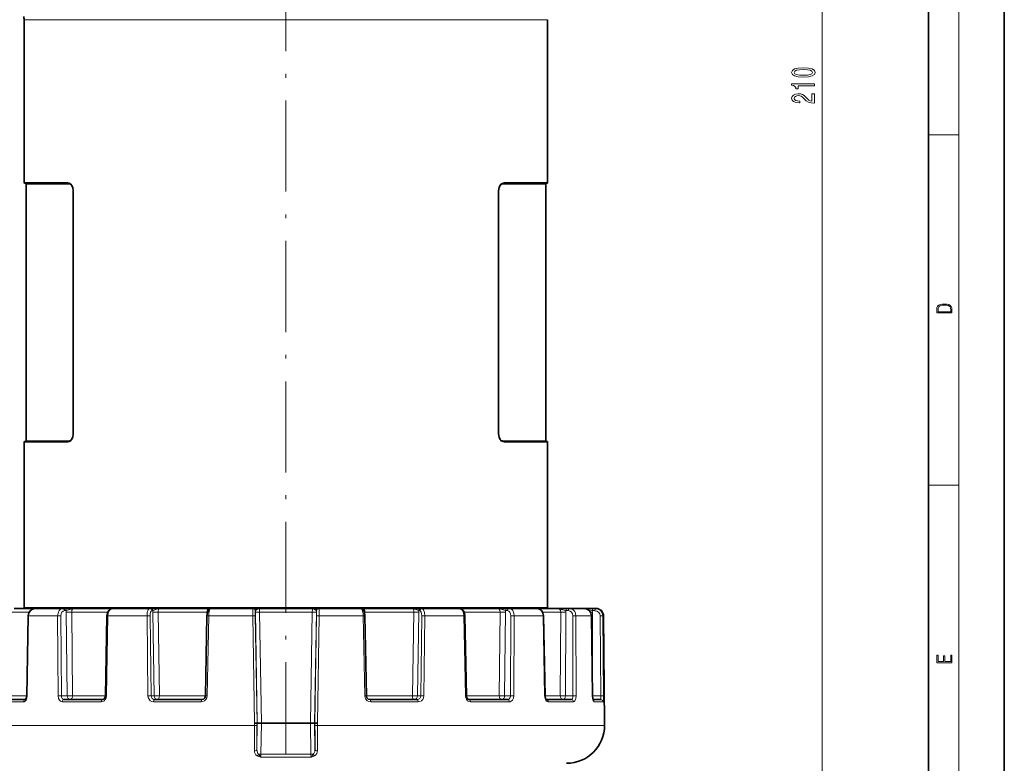
# Model space of a CAD drawing. Extents: x 0 to 420, y 0 to 297.
# Drawn here: x 290 to 420, y 66 to 164 of the extents above; entities that cross this region are included whole.
import ezdxf

# ---------------------------------------------------------------- set-up
doc = ezdxf.new("R2010")
doc.units = 0
doc.linetypes.add('DASHDOT', pattern=[18.5, 12, -3, 0.5, -3])

msp = doc.modelspace()

# ---------------------------------------------------------------- linework, layer by layer
at = {"color": 7, "lineweight": 35}
for p, q in [((420, 0), (420, 297)), ((410, 10), (410, 287)), ((290.81, 163.64), (290.81, 142.19)), ((359.81, 163.64), (359.81, 142.19)), ((290.91, 142.09), (296.63, 142.09)), ((291.06, 108.19), (291.06, 141.99)), ((353.98, 142.09), (359.71, 142.09)), ((359.56, 108.19), (359.56, 141.99)), ((297.28, 109.09), (297.28, 141.09)), ((353.33, 141.09), (353.33, 109.09)), ((290.81, 107.99), (290.81, 86.15)), ((296.63, 108.09), (290.91, 108.09)), ((359.71, 108.09), (353.98, 108.09)), ((359.81, 107.99), (359.81, 86.15)), ((292.24, 86.09), (289.51, 86.09)), ((290.81, 86.15), (290.7, 86.09)), ((290.81, 86.15), (308.77, 86.15)), ((295.9, 86.09), (292.24, 86.09)), ((295.9, 86.09), (296.13, 86.09)), ((296.13, 86.09), (297.37, 86.09)), ((302.46, 86.09), (297.37, 86.09)), ((307.38, 86.09), (302.46, 86.09)), ((307.38, 86.09), (307.51, 86.09)), ((307.51, 86.09), (308.61, 86.09)), ((315.09, 86.09), (308.61, 86.09)), ((308.77, 86.15), (359.81, 86.15)), ((315.09, 86.09), (315.13, 86.09)), ((315.43, 86.09), (315.13, 86.09)), ((320.97, 86.09), (315.43, 86.09)), ((320.97, 86.09), (320.99, 86.09)), ((320.99, 86.09), (321.81, 86.09)), ((328.8, 86.09), (321.81, 86.09)), ((328.8, 86.09), (328.85, 86.09)), ((329.62, 86.09), (328.85, 86.09)), ((329.65, 86.09), (329.62, 86.09)), ((335.19, 86.09), (329.65, 86.09)), ((335.19, 86.09), (335.49, 86.09)), ((335.52, 86.09), (335.49, 86.09)), ((342.01, 86.09), (335.52, 86.09)), ((343.1, 86.09), (342.01, 86.09)), ((343.24, 86.09), (343.1, 86.09)), ((344.91, 86.09), (343.24, 86.09)), ((348.16, 86.09), (344.91, 86.09)), ((353.24, 86.09), (348.16, 86.09)), ((354.48, 86.09), (353.24, 86.09)), ((354.72, 86.09), (354.48, 86.09)), ((358.37, 86.09), (354.72, 86.09)), ((361.11, 86.09), (358.39, 86.09)), ((359.81, 86.15), (359.91, 86.09)), ((362.34, 86.09), (361.11, 86.09)), ((362.66, 86.09), (362.34, 86.09)), ((364.6, 86.09), (362.66, 86.09)), ((364.66, 86.09), (364.6, 86.09)), ((365.74, 86.09), (364.66, 86.09)), ((366.09, 86.09), (365.74, 86.09)), ((366.18, 86.09), (366.09, 86.09)), ((291.16, 74.58), (291.34, 85.1)), ((301.51, 74.58), (301.72, 85.1)), ((314.69, 74.58), (314.9, 85.1)), ((335.92, 74.58), (335.72, 85.1)), ((349.11, 74.58), (348.9, 85.1)), ((359.46, 74.58), (359.27, 85.1)), ((365.73, 74.58), (365.59, 85.1)), ((367.18, 85.1), (367.31, 70.99)), ((287.67, 74.09), (290.98, 74.09)), ((296.06, 74.09), (301.15, 74.09)), ((307.98, 74.09), (314.22, 74.09)), ((336.4, 74.09), (342.63, 74.09)), ((349.47, 74.09), (354.55, 74.09)), ((359.63, 74.09), (362.94, 74.09)), ((365.79, 74.09), (366.8, 74.09)), ((321.5, 70.99), (321.54, 70.99)), ((322.08, 70.99), (321.54, 70.99)), ((322.08, 70.99), (328.54, 70.99)), ((329.08, 70.99), (328.54, 70.99)), ((329.12, 70.99), (329.08, 70.99)), ((367.31, 70.69), (367.31, 70.99))]:
    msp.add_line(p, q, dxfattribs=at)
at = {"color": 7, "lineweight": 13}
for p, q in [((414, 6), (414, 291)), ((395.98, 52.18), (395.98, 257.8)), ((290.81, 163.64), (308.77, 163.64)), ((359.81, 163.64), (308.77, 163.64)), ((410, 148.5), (414, 148.5)), ((290.81, 142.19), (296.55, 142.19)), ((291.06, 141.99), (296.77, 141.99)), ((353.84, 141.99), (359.56, 141.99)), ((354.07, 142.19), (359.81, 142.19)), ((297.28, 141.09), (297.3, 141.09)), ((297.3, 125.09), (297.3, 141.09)), ((353.33, 141.09), (353.32, 141.09)), ((353.32, 141.09), (353.32, 125.09)), ((297.3, 109.09), (297.3, 125.09)), ((353.32, 125.09), (353.32, 109.09)), ((297.28, 109.09), (297.3, 109.09)), ((353.33, 109.09), (353.32, 109.09)), ((296.55, 107.99), (290.81, 107.99)), ((296.77, 108.19), (291.06, 108.19)), ((359.56, 108.19), (353.84, 108.19)), ((359.81, 107.99), (354.07, 107.99)), ((410, 102.33), (414, 102.33)), ((296.12, 85.8), (296.35, 85.8)), ((307.66, 85.8), (307.79, 85.8)), ((321.27, 85.8), (321.29, 85.8)), ((321.29, 85.8), (321.29, 85.6)), ((329.35, 85.8), (329.32, 85.8)), ((329.32, 85.6), (329.32, 85.8)), ((342.96, 85.8), (342.83, 85.8)), ((354.5, 85.8), (354.26, 85.8)), ((362.51, 85.8), (362.2, 85.8)), ((366.04, 85.8), (365.7, 85.8)), ((291.47, 85.59), (289.08, 85.59)), ((291.21, 74.58), (291.4, 85.1)), ((291.34, 85.1), (291.4, 85.1)), ((295.22, 85.1), (291.4, 85.1)), ((295.29, 74.58), (295.22, 85.1)), ((295.72, 74.58), (295.66, 85.1)), ((296.48, 74.58), (296.34, 85.58)), ((297.2, 74.59), (297.07, 85.59)), ((301.82, 85.59), (297.07, 85.59)), ((301.64, 74.58), (301.85, 85.1)), ((301.72, 85.1), (301.85, 85.1)), ((307, 85.1), (301.85, 85.1)), ((307.13, 74.58), (307, 85.1)), ((307.54, 74.58), (307.41, 85.1)), ((307.96, 74.58), (307.78, 85.58)), ((308.63, 74.59), (308.46, 85.59)), ((314.9, 85.59), (308.46, 85.59)), ((314.82, 81.09), (314.9, 85.59)), ((314.96, 85.59), (314.9, 85.59)), ((314.9, 85.1), (315.13, 85.1)), ((314.92, 74.58), (315.13, 85.1)), ((320.93, 85.1), (315.13, 85.1)), ((321.17, 70.99), (320.93, 85.1)), ((321.5, 70.99), (321.26, 85.1)), ((321.29, 85.6), (321.54, 70.99)), ((328.78, 85.6), (321.84, 85.6)), ((321.84, 85.6), (322.08, 70.99)), ((328.54, 70.99), (328.78, 85.6)), ((329.08, 70.99), (329.32, 85.6)), ((329.12, 70.99), (329.36, 85.1)), ((329.45, 70.99), (329.69, 85.1)), ((335.49, 85.1), (329.69, 85.1)), ((335.72, 85.1), (335.49, 85.1)), ((335.7, 74.58), (335.49, 85.1)), ((335.65, 85.59), (335.72, 85.59)), ((342.16, 85.59), (335.72, 85.59)), ((335.79, 81.09), (335.72, 85.59)), ((341.99, 74.59), (342.16, 85.59)), ((342.66, 74.58), (342.83, 85.58)), ((343.08, 74.58), (343.21, 85.1)), ((343.49, 74.58), (343.62, 85.1)), ((345.38, 85.1), (343.62, 85.1)), ((348.77, 85.1), (345.38, 85.1)), ((348.9, 85.1), (348.77, 85.1)), ((348.98, 74.58), (348.77, 85.1)), ((353.55, 85.59), (348.8, 85.59)), ((353.41, 74.59), (353.55, 85.59)), ((354.14, 74.58), (354.27, 85.58)), ((354.89, 74.58), (354.96, 85.1)), ((355.33, 74.58), (355.4, 85.1)), ((359.22, 85.1), (355.4, 85.1)), ((361.53, 85.59), (359.15, 85.59)), ((359.27, 85.1), (359.22, 85.1)), ((359.4, 74.58), (359.22, 85.1)), ((361.45, 74.59), (361.53, 85.59)), ((362.14, 74.58), (362.22, 85.58)), ((363.13, 74.58), (363.13, 85.1)), ((365.58, 85.1), (363.54, 85.1)), ((363.55, 74.58), (363.54, 85.1)), ((365.72, 85.58), (365.46, 85.58)), ((365.59, 85.1), (365.58, 85.1)), ((365.72, 74.58), (365.58, 85.1)), ((365.7, 76.43), (365.72, 85.58)), ((366.82, 74.58), (366.74, 85.1)), ((367.18, 85.1), (367.08, 85.1)), ((367.16, 74.58), (367.08, 85.1)), ((289.16, 74.59), (291.16, 74.59)), ((291.16, 74.58), (291.21, 74.58)), ((296.48, 74.58), (295.72, 74.58)), ((297.2, 74.59), (301.51, 74.59)), ((301.51, 74.58), (301.64, 74.58)), ((307.96, 74.58), (307.54, 74.58)), ((308.63, 74.59), (314.69, 74.59)), ((314.69, 74.58), (314.92, 74.58)), ((335.92, 74.58), (335.7, 74.58)), ((335.92, 74.59), (341.99, 74.59)), ((342.66, 74.58), (343.08, 74.58)), ((349.11, 74.58), (348.98, 74.58)), ((349.11, 74.59), (353.41, 74.59)), ((354.14, 74.58), (354.89, 74.58)), ((359.46, 74.58), (359.4, 74.58)), ((359.46, 74.59), (361.45, 74.59)), ((362.14, 74.58), (363.13, 74.58)), ((365.73, 74.58), (365.72, 74.58)), ((365.73, 74.58), (366.82, 74.58)), ((287.4, 73.79), (290.74, 73.79)), ((295.85, 73.79), (300.97, 73.79)), ((307.86, 73.79), (314.14, 73.79)), ((336.48, 73.79), (342.76, 73.79)), ((349.64, 73.79), (354.76, 73.79)), ((359.87, 73.79), (363.22, 73.79)), ((365.93, 73.79), (367.09, 73.79)), ((321.16, 70.69), (283.31, 70.69)), ((321.17, 70.99), (321.16, 70.69)), ((321.49, 70.69), (321.16, 70.69)), ((321.17, 70.99), (321.17, 70.99)), ((321.48, 67.53), (321.54, 70.99)), ((321.5, 70.98), (321.49, 70.69)), ((321.5, 70.99), (321.5, 70.98)), ((322.01, 66.89), (322.08, 70.99)), ((328.6, 66.89), (328.54, 70.99)), ((329.13, 67.53), (329.08, 70.99)), ((329.12, 70.99), (329.12, 70.98)), ((329.12, 70.98), (329.12, 70.69)), ((329.12, 70.69), (329.45, 70.69)), ((329.45, 70.99), (329.45, 70.99)), ((329.45, 70.99), (329.45, 70.69)), ((345.44, 70.69), (329.45, 70.69)), ((367.31, 70.69), (345.44, 70.69)), ((321.71, 66.9), (322.01, 66.89)), ((322.01, 66.89), (321.99, 66.48)), ((328.62, 66.48), (321.99, 66.48)), ((328.6, 66.89), (322.01, 66.89)), ((328.91, 66.9), (328.6, 66.89)), ((328.6, 66.89), (328.62, 66.48))]:
    msp.add_line(p, q, dxfattribs=at)
at = {"color": 7, "linetype": 'DASHDOT', "lineweight": 13}
msp.add_line((325.31, 264), (325.31, 46.48), dxfattribs=at)
at = {"color": 7, "lineweight": 13}
for points in [[(393.51, 156.08), (394.19, 156.12), (394.68, 156.24), (394.97, 156.43), (395.07, 156.7), (394.97, 156.97), (394.68, 157.16), (394.19, 157.28), (393.51, 157.32), (392.84, 157.28), (392.57, 157.23), (392.35, 157.16), (392.06, 156.97), (391.96, 156.7), (392.06, 156.43), (392.36, 156.24), (392.84, 156.12)], [(393.51, 156.33), (392.99, 156.35), (392.62, 156.41), (392.39, 156.53), (392.32, 156.7), (392.39, 156.87), (392.62, 156.99), (392.99, 157.05), (393.51, 157.08), (394.04, 157.05), (394.42, 156.99), (394.64, 156.87), (394.71, 156.7), (394.64, 156.53), (394.42, 156.41), (394.04, 156.35)], [(394.98, 154.94), (394.98, 155.18), (391.96, 155.18), (391.96, 155), (392.22, 154.96), (392.4, 154.86), (392.5, 154.72), (392.54, 154.52), (392.84, 154.52), (392.84, 154.94)], [(394.98, 152.65), (394.98, 153.88), (394.61, 153.88), (394.61, 152.91), (394.4, 152.96), (394.24, 153.05), (393.93, 153.34), (393.8, 153.49), (393.61, 153.67), (393.4, 153.79), (393.14, 153.86), (392.85, 153.88), (392.49, 153.84), (392.2, 153.72), (392.02, 153.53), (391.96, 153.29), (392.03, 153.04), (392.23, 152.85), (392.56, 152.73), (392.99, 152.69), (393.05, 152.69), (393.05, 152.92), (393.01, 152.92), (392.72, 152.95), (392.5, 153.02), (392.36, 153.13), (392.32, 153.28), (392.36, 153.43), (392.47, 153.54), (392.64, 153.61), (392.85, 153.64), (393.05, 153.62), (393.22, 153.57), (393.36, 153.49), (393.49, 153.37), (393.63, 153.22), (393.9, 152.97), (394.18, 152.79), (394.53, 152.68), (394.97, 152.65)], [(411.09, 125.37), (411.09, 125.02), (413.09, 125.02), (413.09, 125.43), (413.08, 125.68), (413.01, 125.88), (412.87, 126.01), (412.67, 126.11), (412.41, 126.17), (412.09, 126.19), (411.79, 126.17), (411.54, 126.12), (411.35, 126.03), (411.2, 125.91), (411.11, 125.71), (411.09, 125.47)], [(412.93, 125.15), (411.26, 125.15), (411.26, 125.43), (411.27, 125.66), (411.35, 125.83), (411.47, 125.93), (411.63, 125.99), (411.84, 126.04), (412.09, 126.05), (412.36, 126.04), (412.58, 125.99), (412.74, 125.92), (412.85, 125.82), (412.92, 125.66), (412.93, 125.44)], [(413.09, 78.94), (413.09, 79.95), (412.93, 79.95), (412.93, 79.08), (412.15, 79.08), (412.15, 79.85), (411.98, 79.85), (411.98, 79.08), (411.26, 79.08), (411.26, 79.93), (411.09, 79.93), (411.09, 78.94)]]:
    msp.add_lwpolyline(points, close=True, dxfattribs=at)
for points in [[(297.3, 141.09), (297.25, 141.47), (297.12, 141.8), (297.01, 141.96), (296.88, 142.08)], [(353.74, 142.08), (353.52, 141.84), (353.37, 141.48), (353.32, 141.09)], [(296.88, 108.1), (297.1, 108.34), (297.25, 108.7), (297.3, 109.09)], [(353.32, 109.09), (353.36, 108.71), (353.5, 108.38), (353.61, 108.22), (353.74, 108.1)], [(291.4, 85.1), (291.44, 85.41), (291.57, 85.69), (291.75, 85.9), (291.99, 86.04), (292.24, 86.09)], [(295.22, 85.1), (295.27, 85.48), (295.42, 85.81), (295.59, 85.99), (295.8, 86.08), (295.9, 86.09)], [(296.35, 85.8), (296.99, 86), (297.18, 86.07), (297.37, 86.09)], [(297.07, 85.59), (297.11, 85.85), (297.23, 86.04), (297.37, 86.09)], [(301.85, 85.1), (301.9, 85.48), (302.04, 85.81), (302.19, 85.99), (302.37, 86.08), (302.46, 86.09)], [(307, 85.1), (307.03, 85.54), (307.15, 85.91), (307.26, 86.05), (307.38, 86.09)], [(307.79, 85.8), (308.29, 86), (308.45, 86.07), (308.61, 86.09)], [(308.46, 85.59), (308.47, 85.79), (308.5, 85.96), (308.54, 86.04), (308.56, 86.07), (308.59, 86.09), (308.61, 86.09)], [(314.9, 85.59), (314.92, 85.79), (314.97, 85.96), (315.04, 86.07), (315.07, 86.09), (315.09, 86.09)], [(315.18, 85.99), (315.13, 86.06), (315.12, 86.08), (315.1, 86.09), (315.09, 86.09)], [(315.13, 85.1), (315.15, 85.44), (315.21, 85.75), (315.3, 85.99), (315.36, 86.06), (315.38, 86.08), (315.43, 86.09)], [(320.93, 85.1), (320.93, 85.75), (320.95, 85.99), (320.96, 86.08), (320.97, 86.09), (320.97, 86.09), (320.97, 86.09)], [(321.29, 85.8), (321.3, 85.8), (321.31, 85.82), (321.43, 85.89), (321.68, 86.05), (321.81, 86.09)], [(321.81, 86.09), (321.81, 86.09), (321.82, 86.07), (321.84, 85.6)], [(328.78, 85.6), (328.8, 85.99), (328.8, 86.09), (328.8, 86.09)], [(329.32, 85.8), (329.32, 85.8), (329.3, 85.82), (329.18, 85.89), (328.94, 86.05), (328.8, 86.09)], [(329.69, 85.1), (329.68, 85.75), (329.67, 85.99), (329.65, 86.08), (329.65, 86.09), (329.65, 86.09), (329.65, 86.09)], [(335.49, 85.1), (335.47, 85.44), (335.41, 85.75), (335.31, 85.99), (335.26, 86.06), (335.23, 86.08), (335.19, 86.09)], [(335.44, 85.99), (335.48, 86.06), (335.5, 86.08), (335.52, 86.09), (335.52, 86.09)], [(335.72, 85.59), (335.7, 85.79), (335.65, 85.96), (335.58, 86.07), (335.54, 86.09), (335.52, 86.09)], [(342.16, 85.59), (342.15, 85.79), (342.12, 85.96), (342.08, 86.04), (342.06, 86.07), (342.03, 86.09), (342.01, 86.09)], [(342.83, 85.8), (342.32, 86), (342.16, 86.07), (342.01, 86.09)], [(343.62, 85.1), (343.58, 85.54), (343.46, 85.91), (343.35, 86.05), (343.24, 86.09)], [(348.77, 85.1), (348.72, 85.48), (348.58, 85.81), (348.43, 85.99), (348.24, 86.08), (348.16, 86.09)], [(354.26, 85.8), (353.63, 86), (353.43, 86.07), (353.24, 86.09)], [(353.55, 85.59), (353.51, 85.85), (353.39, 86.04), (353.24, 86.09)], [(355.4, 85.1), (355.35, 85.48), (355.2, 85.81), (355.03, 85.99), (354.82, 86.08), (354.72, 86.09)], [(359.22, 85.1), (359.17, 85.41), (359.05, 85.69), (358.86, 85.9), (358.62, 86.04), (358.37, 86.09)], [(362.2, 85.8), (361.61, 85.96), (361.28, 86.07), (361.11, 86.09)], [(361.53, 85.59), (361.49, 85.82), (361.36, 86), (361.24, 86.07), (361.11, 86.09)], [(363.54, 85.1), (363.5, 85.41), (363.37, 85.69), (363.17, 85.9), (362.92, 86.04), (362.66, 86.09)], [(365.7, 85.8), (365.22, 85.92), (365.03, 86), (364.85, 86.07), (364.66, 86.09)], [(321.84, 85.6), (321.32, 85.6), (321.3, 85.6), (321.29, 85.6)], [(329.32, 85.6), (329.32, 85.6), (329.3, 85.6), (328.78, 85.6)], [(291.21, 74.58), (291.17, 74.28), (291.07, 74.02), (290.95, 73.88), (290.81, 73.8), (290.74, 73.79)], [(295.85, 73.79), (295.72, 73.82), (295.6, 73.88), (295.45, 74.02), (295.35, 74.22), (295.29, 74.58)], [(296.06, 74.09), (295.93, 74.13), (295.82, 74.23), (295.75, 74.39), (295.72, 74.58)], [(301.64, 74.58), (301.6, 74.33), (301.5, 74.11), (301.36, 73.94), (301.17, 73.83), (300.97, 73.79)], [(307.86, 73.79), (307.63, 73.83), (307.43, 73.94), (307.27, 74.12), (307.17, 74.34), (307.13, 74.58)], [(307.98, 74.09), (307.81, 74.13), (307.67, 74.23), (307.57, 74.39), (307.54, 74.58)], [(314.92, 74.58), (314.88, 74.33), (314.76, 74.11), (314.59, 73.94), (314.37, 73.83), (314.14, 73.79)], [(336.48, 73.79), (336.24, 73.83), (336.02, 73.94), (335.85, 74.12), (335.74, 74.34), (335.7, 74.58)], [(343.08, 74.58), (343.04, 74.39), (342.95, 74.23), (342.8, 74.13), (342.63, 74.09)], [(343.49, 74.58), (343.45, 74.33), (343.34, 74.11), (343.18, 73.94), (342.98, 73.83), (342.76, 73.79)], [(349.64, 73.79), (349.44, 73.83), (349.26, 73.94), (349.11, 74.12), (349.01, 74.33), (348.98, 74.58)], [(354.89, 74.58), (354.85, 74.36), (354.75, 74.18), (354.66, 74.11), (354.55, 74.09)], [(355.33, 74.58), (355.29, 74.28), (355.16, 74.02), (355.02, 73.88), (354.85, 73.8), (354.76, 73.79)], [(359.87, 73.79), (359.77, 73.82), (359.67, 73.88), (359.55, 74.02), (359.46, 74.22), (359.4, 74.58)], [(363.13, 74.58), (363.12, 74.39), (363.08, 74.22), (363.03, 74.14), (363, 74.11), (362.94, 74.09)], [(363.55, 74.58), (363.52, 74.23), (363.41, 73.94), (363.32, 73.83), (363.22, 73.79)], [(365.93, 73.79), (365.9, 73.81), (365.88, 73.83), (365.83, 73.9), (365.78, 74.06), (365.72, 74.58)], [(366.82, 74.58), (366.81, 74.22), (366.81, 74.11), (366.8, 74.1), (366.8, 74.09), (366.8, 74.09), (366.8, 74.09)], [(367.16, 74.58), (367.15, 74.06), (367.13, 73.87), (367.11, 73.81), (367.1, 73.8), (367.1, 73.79), (367.09, 73.79)], [(321.71, 66.9), (321.61, 67), (321.51, 67.26), (321.48, 67.53)], [(328.91, 66.9), (329, 67), (329.11, 67.26), (329.13, 67.53)], [(321.54, 66.66), (321.35, 66.81), (321.24, 66.98), (321.18, 67.15), (321.16, 67.34)], [(321.54, 66.66), (321.71, 66.58), (321.99, 66.48)], [(321.71, 66.9), (321.94, 66.54), (321.99, 66.48)], [(328.91, 66.9), (328.67, 66.54), (328.62, 66.48)], [(329.08, 66.66), (328.91, 66.58), (328.62, 66.48)], [(329.08, 66.66), (329.26, 66.81), (329.38, 66.98), (329.44, 67.15), (329.46, 67.34)]]:
    msp.add_lwpolyline(points, dxfattribs=at)
at = {"color": 7, "lineweight": 35}
for points in [[(297.28, 141.09), (297.21, 141.53), (297.05, 141.84), (296.9, 142)], [(353.33, 141.09), (353.4, 141.53), (353.56, 141.84), (353.71, 142)], [(297.28, 109.09), (297.21, 108.65), (297.05, 108.34), (296.9, 108.19)], [(353.33, 109.09), (353.4, 108.65), (353.56, 108.34), (353.71, 108.19)], [(291.34, 85.1), (291.42, 85.5), (291.63, 85.82), (291.89, 86.01), (292.2, 86.09), (292.24, 86.09)], [(301.72, 85.1), (301.79, 85.52), (301.95, 85.82), (302.16, 86.01), (302.41, 86.09), (302.46, 86.09)], [(314.9, 85.1), (314.96, 85.58), (315.07, 85.86), (315.24, 86.04), (315.43, 86.09)], [(335.72, 85.1), (335.66, 85.58), (335.55, 85.86), (335.38, 86.04), (335.19, 86.09)], [(348.9, 85.1), (348.83, 85.52), (348.67, 85.82), (348.45, 86.01), (348.2, 86.09), (348.16, 86.09)], [(359.27, 85.1), (359.19, 85.5), (358.99, 85.82), (358.73, 86.01), (358.42, 86.09), (358.37, 86.09)], [(290.98, 74.09), (291.09, 74.24), (291.15, 74.54), (291.16, 74.58)], [(301.15, 74.09), (301.3, 74.14), (301.44, 74.32), (301.51, 74.58)], [(314.69, 74.58), (314.62, 74.33), (314.45, 74.15), (314.22, 74.09)], [(336.4, 74.09), (336.17, 74.15), (335.99, 74.33), (335.92, 74.58)], [(349.47, 74.09), (349.32, 74.14), (349.17, 74.32), (349.11, 74.58)], [(359.64, 74.09), (359.53, 74.24), (359.46, 74.54), (359.46, 74.58)], [(365.82, 74.01), (365.73, 74.53), (365.73, 74.58)]]:
    msp.add_lwpolyline(points, dxfattribs=at)
for centre, radius, start, end in [((289.81, 163.64), 1, 360, 26.4916), ((290.91, 142.19), 0.1, 180, 270), ((290.96, 141.99), 0.1, 360, 90), ((296.62, 141.63), 0.465, 52.5548, 88.3609), ((354, 141.63), 0.465, 91.6391, 127.4454), ((359.66, 141.99), 0.1, 90, 180), ((359.71, 142.19), 0.1, 270, 360), ((290.91, 107.99), 0.1, 90, 180), ((290.96, 108.19), 0.1, 270, 360), ((296.62, 108.56), 0.465, 271.6391, 307.4454), ((354, 108.56), 0.465, 232.5548, 268.3609), ((359.66, 108.19), 0.1, 180, 270), ((359.71, 107.99), 0.1, 0, 90), ((366.18, 85.09), 1, 0.5, 90), ((321.26, 58.52), 12.47, 88.9028, 90.4161), ((329.36, 58.52), 12.47, 89.5839, 91.0972), ((362.31, 70.69), 5, 270, 0)]:
    msp.add_arc(centre, radius, start, end, dxfattribs=at)
at = {"color": 7, "lineweight": 13}
for centre, radius, start, end in [((296.54, 141.62), 0.567, 52.9357, 88.7112), ((296.77, 141.56), 0.429, 63.46, 89.5059), ((296.95, 142.05), 0.0762, 162.1206, 229.6418), ((353.85, 141.56), 0.429, 90.4941, 116.54), ((353.67, 142.05), 0.0762, 310.3583, 17.8794), ((354.08, 141.62), 0.567, 91.2888, 127.0645), ((353.95, 141.99), 0.105, 127.3149, 181.808), ((296.54, 108.56), 0.567, 271.2888, 307.0644), ((296.67, 108.19), 0.105, 307.3149, 1.808), ((296.77, 108.62), 0.429, 270.4941, 296.54), ((296.95, 108.13), 0.0762, 130.3583, 197.8794), ((353.85, 108.62), 0.429, 243.46, 269.5059), ((353.67, 108.13), 0.0762, 342.1206, 49.6418), ((354.08, 108.56), 0.567, 232.9357, 268.7112), ((297.81, 85.6), 1.47, 172.3868, 180.7366), ((310.4, 85.62), 2.62, 176.24, 180.9303), ((340.22, 85.62), 2.62, 359.0697, 3.76), ((352.8, 85.6), 1.47, 359.2634, 7.6132), ((361.1, 85.59), 1.12, 359.559, 10.527), ((364.66, 85.6), 0.487, 73.032, 89.9999), ((364.71, 85.58), 1.01, 359.9091, 12.1661), ((366.04, 85.1), 0.696, 0.1669, 89.7753), ((366.08, 85.1), 0.996, 0.2411, 89.8192), ((295.52, 71.64), 13.46, 89.4116, 91.278), ((296.28, 120.35), 34.77, 270.0956, 271.2897), ((307.3, 71.98), 13.13, 89.529, 91.3158), ((307.5, 132.07), 46.49, 270.3525, 271.1835), ((321.2, 74.74), 10.37, 89.675, 91.5053), ((329.42, 74.74), 10.37, 88.4946, 90.3253), ((343.12, 132.07), 46.49, 268.8165, 269.6475), ((343.32, 71.98), 13.12, 88.6842, 90.4712), ((354.33, 120.35), 34.77, 268.7103, 269.9044), ((355.1, 71.64), 13.46, 88.722, 90.5885), ((362.15, 108.58), 23, 268.4624, 270.1752), ((363.28, 74.37), 10.74, 88.5938, 90.8069), ((366.88, 78.9), 6.2, 88.1918, 91.3434), ((295.59, 61.07), 13.51, 89.4185, 91.2734), ((307.43, 61.42), 13.17, 89.5354, 91.3114), ((342.95, 121.47), 46.89, 268.8192, 269.6405), ((343.19, 61.42), 13.17, 88.6887, 90.4646), ((354.2, 109.55), 34.97, 268.7133, 269.8979), ((355.03, 61.07), 13.51, 88.7266, 90.5816), ((362.07, 97.72), 23.14, 268.4667, 270.167), ((363.29, 63.79), 10.8, 88.5995, 90.7978), ((366.8, 73.79), 0.299, 0.3499, 89.8524), ((366.96, 68.34), 6.25, 88.2009, 91.3274), ((422.59, 68.81), 101.44, 178.9383, 180.833), ((426.83, 68.66), 105.36, 178.8989, 180.6137), ((223.79, 68.66), 105.36, 359.3863, 1.1011), ((228.03, 68.81), 101.44, 359.167, 1.0617)]:
    msp.add_arc(centre, radius, start, end, dxfattribs=at)
for centre, major_axis, ratio, start_param, end_param in [((296.63, 142.19), (0, -0.1), 0.833628, 4.712389, 6.283185), ((296.69, 141.99), (0, 0.1), 0.833095, 4.712389, 5.762284), ((353.98, 142.19), (0, -0.1), 0.833628, 0, 1.570796), ((296.63, 107.99), (0, 0.1), 0.833628, 0, 1.570796), ((353.92, 108.19), (0, -0.1), 0.833095, 4.712389, 5.762284), ((353.98, 107.99), (0, -0.1), 0.833628, 1.570796, 3.141593), ((296.13, 85.1), (0.016, -0.7), 0.670567, 3.126688, 4.688661), ((295.9, 85.79), (0, 0.3), 0.743145, 4.729842, 6.283185), ((296.13, 85.79), (0, 0.3), 0.743145, 4.729842, 6.283185), ((307.38, 85.79), (0, 0.3), 0.927184, 4.729842, 6.283185), ((307.67, 85.1), (0.013, -0.7), 0.375404, 3.134702, 4.696675), ((307.51, 85.79), (0, 0.3), 0.927184, 4.729842, 6.283185), ((320.97, 85.79), (0, 0.3), 0.999391, 4.729842, 6.283185), ((320.99, 85.79), (0, 0.3), 0.999391, 4.729842, 6.283185), ((321.28, 85.1), (0.012, -0.7), 0.034977, 3.140984, 4.702954), ((329.62, 85.79), (0, 0.3), 0.999391, 0, 1.553343), ((329.65, 85.79), (0, 0.3), 0.999391, 0, 1.553343), ((329.33, 85.1), (-0.012, -0.7), 0.034977, 1.580231, 3.142201), ((343.1, 85.79), (0, 0.3), 0.927184, 0, 1.553343), ((343.24, 85.79), (0, 0.3), 0.927184, 0, 1.553343), ((342.95, 85.1), (-0.013, -0.7), 0.375404, 1.58651, 3.148483), ((354.48, 85.79), (0, 0.3), 0.743145, 0, 1.553343), ((354.72, 85.79), (0, 0.3), 0.743145, 0, 1.553343), ((354.49, 85.1), (-0.016, -0.7), 0.670567, 1.594524, 3.156497), ((362.34, 85.79), (0, 0.3), 0.469472, 0, 1.553343), ((362.66, 85.79), (0, 0.3), 0.469472, 0, 1.553343), ((362.51, 85.1), (-0.023, -0.7), 0.88487, 1.609068, 3.171041), ((364.6, 85.09), (0.07, -0.997), 0.974585, 1.510766, 3.072979), ((365.74, 85.79), (0, 0.3), 0.139173, 0, 1.553343), ((366.09, 85.79), (0, 0.3), 0.139173, 0, 1.553343), ((290.99, 73.79), (0, 0.3), 0.823463, 0, 1.56207), ((296.06, 73.79), (0, -0.3), 0.701743, 3.141593, 4.703662), ((296.85, 74.59), (-0.5, -0.006), 0.012276, 0.732969, 2.349862), ((296.85, 74.59), (0, 0.5), 0.743145, 1.58825, 3.141593), ((296.85, 74.59), (0, -0.5), 0.702669, 0, 1.570796), ((301.15, 73.79), (0, 0.3), 0.579751, 0, 1.56207), ((307.98, 73.79), (0, -0.3), 0.415757, 3.141593, 4.703662), ((308.42, 74.59), (-0.5, -0.008), 0.007284, 0.383922, 2.000815), ((308.42, 74.59), (0, 0.5), 0.927184, 1.58825, 3.141593), ((308.42, 74.59), (0, -0.5), 0.41694, 0, 1.570796), ((314.22, 73.79), (0, 0.3), 0.266112, 0, 1.56207), ((336.4, 73.79), (0, -0.3), 0.266112, 1.579523, 3.141593), ((342.19, 74.59), (0, -0.5), 0.41694, 4.712389, 6.283185), ((342.19, 74.59), (0, 0.5), 0.927184, 3.141593, 4.694936), ((342.63, 73.79), (0, 0.3), 0.415757, 4.721116, 6.283185), ((349.47, 73.79), (0, -0.3), 0.579751, 1.579523, 3.141593), ((353.77, 74.59), (0, -0.5), 0.702669, 4.712389, 6.283185), ((353.77, 74.59), (0, 0.5), 0.743145, 3.141593, 4.694936), ((354.55, 73.79), (0, 0.3), 0.701743, 4.721116, 6.283185), ((359.63, 73.79), (0, -0.3), 0.823463, 1.579523, 3.141593), ((361.91, 74.59), (0, -0.5), 0.903646, 4.712389, 6.283185), ((361.91, 74.59), (0, 0.5), 0.469472, 3.141593, 4.694936), ((362.94, 73.79), (0, 0.3), 0.903088, 4.721116, 6.283185), ((365.64, 73.79), (0, -0.3), 0.967854, 1.579523, 2.549205), ((321.18, 67.54), (0.3, 0.004), 0.672169, 4.62716, 6.236039), ((329.43, 67.54), (0.3, -0.004), 0.672169, 3.188739, 4.797618), ((321.55, 66.9), (-0.14, -0.265), 0.483879, 0.739732, 1.793289), ((329.06, 66.9), (0.14, -0.265), 0.483878, 4.489896, 5.543453)]:
    msp.add_ellipse(centre, major_axis=major_axis, ratio=ratio, start_param=start_param, end_param=end_param, dxfattribs=at)
at = {"color": 7, "lineweight": 35}
msp.add_ellipse((364.6, 85.09), major_axis=(0.115, -0.994), ratio=0.98597, start_param=1.467896, end_param=3.028352, dxfattribs=at)

doc.saveas('drawing.dxf')
